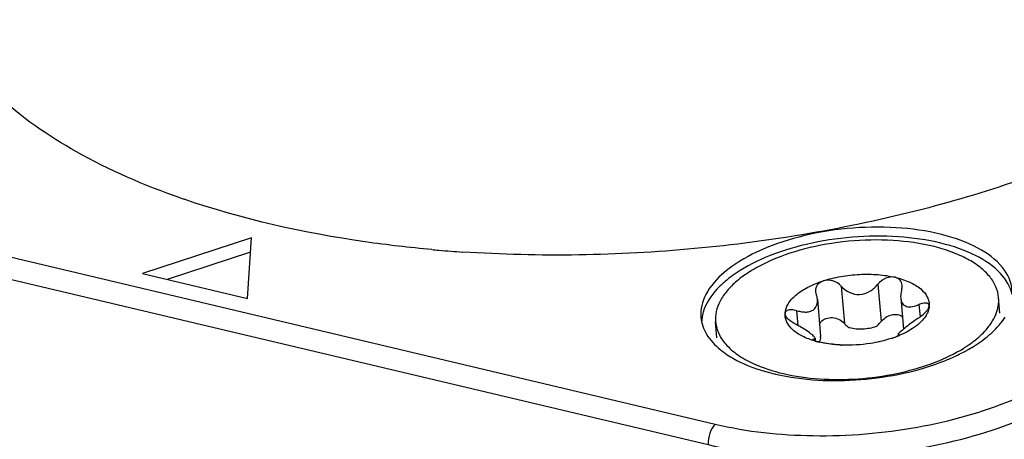
# Model space of a CAD drawing. Units: millimetres. Extents: x 0 to 841, y 0 to 594.
# Drawn here: x 722 to 731, y 526 to 530 of the extents above; entities that cross this region are included whole.
import ezdxf

# ---------------------------------------------------------------- set-up
doc = ezdxf.new("R2010")
doc.units = ezdxf.units.MM
doc.header["$LTSCALE"] = 46.255
doc.layers.add('_26_DATUM_AXIS', color=7, linetype='CONTINUOUS')
doc.layers.add('_MDL_SMALL', color=7, linetype='CONTINUOUS')

msp = doc.modelspace()

# ---------------------------------------------------------------- linework, layer by layer
at = {"layer": '_26_DATUM_AXIS', "color": 9}
for p, q in [((717.9144, 528.5482), (728.2485, 526.1004)), ((717.8467, 528.3504), (728.1809, 525.9025))]:
    msp.add_line(p, q, dxfattribs=at)
at = {"layer": '_26_DATUM_AXIS', "color": 7}
for p, q in [((723.7598, 527.9013), (722.7047, 527.5566)), ((723.7212, 527.3158), (723.7598, 527.9013)), ((723.7507, 527.764), (722.9432, 527.5001)), ((722.7047, 527.5566), (723.7212, 527.3158))]:
    msp.add_line(p, q, dxfattribs=at)
for centre, radius, start, end in [((725.5955, 535.5248), 7.665, 250.74861, 251.05277), ((726.6462, 540.5017), 12.764, 264.87008, 265.18025), ((726.6634, 540.7116), 12.9746, 265.18211, 266.20675), ((729.0714, 526.6219), 1.126, 125.78638, 130.31659), ((729.883, 528.2602), 1.6522, 298.17492, 299.18984), ((729.1668, 528.1524), 1.602, 250.06965, 250.75843), ((729.298, 528.6024), 2.071, 256.67439, 256.93281)]:
    msp.add_arc(centre, radius, start, end, dxfattribs=at)
for points, knots in [([(723.0683, 528.2884), (722.7222, 528.4092), (722.0923, 528.6802), (721.303, 529.2245), (720.7663, 529.8681), (720.6058, 530.3689), (720.5852, 530.6077)], [0, 0, 0, 0, 0.307896, 0.572761, 0.798607, 1, 1, 1, 1]), ([(733.673, 529.7938), (733.2296, 529.4165), (732.1226, 528.7617), (730.2092, 528.1069), (728.0515, 527.7418), (726.5513, 527.7159), (725.8051, 527.7654)], [0, 0, 0, 0, 0.210813, 0.459323, 0.729222, 1, 1, 1, 1]), ([(725.5049, 527.7888), (725.2893, 527.8081), (724.4782, 527.902), (723.6744, 528.0802), (723.1067, 528.2751)], [0, 0, 0, 0, 0.265047, 1, 1, 1, 1]), ([(731.1234, 527.3941), (731.1165, 527.4743), (731.0321, 527.6488), (730.7749, 527.8289), (730.4194, 527.9535), (729.9892, 528.0132), (729.5243, 528.0038), (729.0676, 527.9254), (728.6631, 527.7862), (728.4292, 527.6474), (728.3353, 527.5676)], [0, 0, 0, 0, 0.077463, 0.174186, 0.295651, 0.437371, 0.589894, 0.741705, 0.881418, 1, 1, 1, 1]), ([(731.1238, 527.3533), (731.107, 527.4296), (731.0096, 527.5876), (730.7579, 527.7519), (730.4176, 527.867), (730.0115, 527.9239), (729.5728, 527.919), (729.1382, 527.8521), (728.7449, 527.7293), (728.5114, 527.6065), (728.4129, 527.5353)], [0, 0, 0, 0, 0.078562, 0.176601, 0.297573, 0.437171, 0.587108, 0.737341, 0.877783, 1, 1, 1, 1]), ([(728.3353, 527.5676), (728.265, 527.5078), (728.1477, 527.3818), (728.1031, 527.2091), (728.1096, 527.1341)], [0, 0, 0, 0, 0.550772, 1, 1, 1, 1]), ([(728.3428, 527.4804), (728.3165, 527.458), (728.2274, 527.3744), (728.1555, 527.2675), (728.1311, 527.183)], [0, 0, 0, 0, 0.282055, 1, 1, 1, 1]), ([(728.1096, 527.1341), (728.1146, 527.0766), (728.1577, 526.9549), (728.2453, 526.8632), (728.2968, 526.8213)], [0, 0, 0, 0, 0.465309, 1, 1, 1, 1]), ([(730.8977, 526.9607), (730.9066, 526.9683), (730.9405, 526.9981), (730.9723, 527.0304), (730.9941, 527.0557)], [0, 0, 0, 0, 0.259866, 1, 1, 1, 1]), ([(730.6888, 526.8178), (730.7083, 526.8287), (730.7811, 526.8714), (730.8504, 526.9204), (730.8977, 526.9607)], [0, 0, 0, 0, 0.264239, 1, 1, 1, 1]), ([(728.2968, 526.8213), (728.3184, 526.8036), (728.4181, 526.7312), (728.5313, 526.6787), (728.6207, 526.6463)], [0, 0, 0, 0, 0.227144, 1, 1, 1, 1]), ([(730.4701, 526.7143), (730.4871, 526.7211), (730.5526, 526.7483), (730.6167, 526.7789), (730.6631, 526.8037)], [0, 0, 0, 0, 0.257785, 1, 1, 1, 1]), ([(728.8298, 526.585), (729.0987, 526.5226), (729.6611, 526.4972), (730.2121, 526.6109), (730.4701, 526.7143)], [0, 0, 0, 0, 0.498295, 1, 1, 1, 1]), ([(728.6388, 526.6399), (728.6533, 526.6348), (728.7132, 526.6149), (728.7742, 526.5982), (728.8207, 526.5871)], [0, 0, 0, 0, 0.242523, 1, 1, 1, 1])]:
    msp.add_open_spline(points, degree=3, knots=knots, dxfattribs=at)
for points in [[(728.1311, 527.183), (728.122, 527.1516), (728.1167, 527.1188), (728.1159, 527.0862)], [(730.9941, 527.0557), (731.0159, 527.081), (731.0361, 527.1078), (731.0538, 527.1361)]]:
    msp.add_open_spline(points, degree=3, dxfattribs=at)
at = {"layer": '_26_DATUM_AXIS', "color": 9}
for points, knots in [([(728.2485, 526.1004), (728.5578, 526.0271), (729.2161, 525.9583), (730.1935, 526.039), (731.0897, 526.2847), (731.6154, 526.5694), (731.8189, 526.7425)], [0, 0, 0, 0, 0.255768, 0.527907, 0.785019, 1, 1, 1, 1]), ([(728.1809, 525.9025), (728.508, 525.8251), (729.2043, 525.7523), (730.2381, 525.8376), (731.1859, 526.0975), (731.742, 526.3986), (731.9572, 526.5816)], [0, 0, 0, 0, 0.255769, 0.527907, 0.785019, 1, 1, 1, 1]), ([(728.2485, 526.1004), (728.223, 526.0787), (728.189, 526.0117), (728.1776, 525.9401), (728.1809, 525.9025)], [0, 0, 0, 0, 0.470613, 1, 1, 1, 1])]:
    msp.add_open_spline(points, degree=3, knots=knots, dxfattribs=at)
at = {"layer": '_MDL_SMALL', "color": 9}
for p, q in [((729.8216, 527.4535), (729.8529, 527.0919)), ((729.4665, 527.4357), (729.4977, 527.074)), ((729.0519, 527.0537), (729.0394, 527.1979)), ((730.2201, 527.2572), (730.2304, 527.1373)), ((729.1984, 526.9233), (729.1994, 526.9112)), ((730.0238, 526.9647), (730.0243, 526.9598))]:
    msp.add_line(p, q, dxfattribs=at)
at = {"layer": '_MDL_SMALL', "color": 7}
for p, q in [((729.2368, 527.3103), (729.268, 526.9487)), ((730.043, 527.3207), (730.0691, 527.018)), ((731.0045, 527.1732), (730.9913, 527.3257)), ((728.9234, 527.1666), (728.9235, 527.1672)), ((728.9238, 527.1673), (728.9237, 527.1725)), ((728.9239, 527.1666), (728.9239, 527.1673)), ((730.319, 527.2474), (730.3185, 527.2508)), ((730.319, 527.2425), (730.319, 527.2474)), ((728.2646, 526.9367), (728.2515, 527.0892)), ((729.2138, 526.9324), (729.2162, 526.9045)), ((729.2685, 526.9399), (729.268, 526.9487)), ((730.0044, 526.9483), (730.0033, 526.9479)), ((730.0045, 526.9483), (730.0033, 526.9479)), ((730.0178, 526.9676), (730.0188, 526.9564)), ((729.4713, 526.8654), (729.4291, 526.8686))]:
    msp.add_line(p, q, dxfattribs=at)
for centre, radius, start, end in [((729.0907, 527.1615), 0.1674, 176.23243, 178.01869), ((728.9542, 527.1705), 0.0306, 170.05032, 176.26931), ((729.4621, 527.7779), 0.9081, 254.26782, 256.69191), ((729.549, 528.1822), 1.316, 282.75709, 283.003), ((729.6159, 527.9558), 1.0798, 288.06321, 291.02363), ((729.6386, 527.8963), 1.0161, 291.10278, 292.00175), ((729.6467, 527.8763), 0.9946, 292.00409, 292.2366), ((729.6514, 527.8648), 0.9822, 292.23621, 292.65048), ((729.5262, 528.1907), 1.3266, 266.8644, 267.71059), ((729.9729, 527.9274), 1.2867, 301.77628, 303.01222), ((729.1346, 527.8164), 1.243, 246.36265, 246.92772)]:
    msp.add_arc(centre, radius, start, end, dxfattribs=at)
for points, knots in [([(730.9913, 527.3257), (730.9882, 527.3612), (730.9691, 527.4343), (730.9056, 527.5343), (730.8102, 527.6244), (730.686, 527.7032), (730.5358, 527.7695), (730.2972, 527.8417), (729.9602, 527.8885), (729.5375, 527.8799), (729.1226, 527.8087), (728.8044, 527.6992), (728.5889, 527.5834), (728.4972, 527.5179), (728.4567, 527.4834)], [0, 0, 0, 0, 0.037672, 0.078211, 0.123699, 0.175217, 0.233004, 0.296692, 0.438152, 0.590394, 0.741928, 0.881385, 0.943711, 1, 1, 1, 1]), ([(729.292, 527.4858), (729.3477, 527.504), (729.4641, 527.5325), (729.6428, 527.5528), (729.82, 527.5507), (729.9352, 527.5337), (729.9897, 527.5208)], [0, 0, 0, 0, 0.248913, 0.507396, 0.762067, 1, 1, 1, 1]), ([(728.4567, 527.4834), (728.4227, 527.4544), (728.3621, 527.3951), (728.2932, 527.2957), (728.2537, 527.1929), (728.2486, 527.1226), (728.2515, 527.0893)], [0, 0, 0, 0, 0.290742, 0.549364, 0.782065, 1, 1, 1, 1]), ([(729.0284, 527.3479), (729.0636, 527.3778), (729.1485, 527.4317), (729.2412, 527.4692), (729.292, 527.4858)], [0, 0, 0, 0, 0.463371, 1, 1, 1, 1]), ([(729.24, 527.4505), (729.2431, 527.4545), (729.2574, 527.4701), (729.2767, 527.4808), (729.292, 527.4858)], [0, 0, 0, 0, 0.238188, 1, 1, 1, 1]), ([(729.4665, 527.4357), (729.4454, 527.4589), (729.3893, 527.4938), (729.3221, 527.4956), (729.292, 527.4858)], [0, 0, 0, 0, 0.497846, 1, 1, 1, 1]), ([(729.4665, 527.4357), (729.4887, 527.4112), (729.5431, 527.3687), (729.647, 527.3454), (729.7487, 527.3795), (729.8005, 527.4269), (729.8216, 527.4535)], [0, 0, 0, 0, 0.243182, 0.495004, 0.749918, 1, 1, 1, 1]), ([(729.9897, 527.5208), (729.9599, 527.5278), (729.8934, 527.518), (729.8415, 527.4785), (729.8216, 527.4535)], [0, 0, 0, 0, 0.489432, 1, 1, 1, 1]), ([(729.9897, 527.5208), (730.0379, 527.5094), (730.1252, 527.4815), (730.2346, 527.4186), (730.2963, 527.3484), (730.318, 527.2876), (730.32, 527.2573), (730.319, 527.2425)], [0, 0, 0, 0, 0.319656, 0.587779, 0.806705, 0.904507, 1, 1, 1, 1]), ([(730.0577, 527.4446), (730.0562, 527.4619), (730.0423, 527.4984), (730.0077, 527.5165), (729.9897, 527.5208)], [0, 0, 0, 0, 0.484174, 1, 1, 1, 1]), ([(729.2213, 527.3846), (729.2203, 527.3962), (729.2221, 527.42), (729.2328, 527.4414), (729.24, 527.4505)], [0, 0, 0, 0, 0.500275, 1, 1, 1, 1]), ([(729.2368, 527.3103), (729.2364, 527.3142), (729.2345, 527.3302), (729.2307, 527.3459), (729.2269, 527.3574)], [0, 0, 0, 0, 0.244068, 1, 1, 1, 1]), ([(730.0524, 527.3988), (730.0504, 527.3922), (730.0439, 527.3667), (730.0413, 527.34), (730.043, 527.3207)], [0, 0, 0, 0, 0.263967, 1, 1, 1, 1]), ([(730.0524, 527.3988), (730.0536, 527.4027), (730.0574, 527.4176), (730.0587, 527.4332), (730.0577, 527.4446)], [0, 0, 0, 0, 0.260379, 1, 1, 1, 1]), ([(728.9237, 527.1725), (728.9258, 527.2038), (728.9509, 527.2719), (728.9995, 527.3233), (729.0284, 527.3479)], [0, 0, 0, 0, 0.452651, 1, 1, 1, 1]), ([(729.2028, 527.2101), (729.216, 527.2214), (729.2363, 527.2542), (729.2384, 527.2915), (729.2368, 527.3103)], [0, 0, 0, 0, 0.478552, 1, 1, 1, 1]), ([(730.043, 527.3207), (730.0446, 527.3025), (730.0518, 527.2752), (730.0765, 527.2493), (730.1001, 527.2381), (730.1274, 527.2344), (730.1686, 527.2382), (730.1995, 527.2485), (730.2201, 527.2572)], [0, 0, 0, 0, 0.240338, 0.349656, 0.459483, 0.577239, 0.706697, 1, 1, 1, 1]), ([(730.3185, 527.2508), (730.3178, 527.2538), (730.3153, 527.2597), (730.3078, 527.2664), (730.2976, 527.2705), (730.2797, 527.2729), (730.2529, 527.2692), (730.2315, 527.262), (730.2201, 527.2572)], [0, 0, 0, 0, 0.084834, 0.171029, 0.268429, 0.382214, 0.661335, 1, 1, 1, 1]), ([(730.8561, 526.9983), (730.8794, 527.0233), (730.9206, 527.0743), (730.9661, 527.1571), (730.9912, 527.2415), (730.9937, 527.2983), (730.9913, 527.3257)], [0, 0, 0, 0, 0.281288, 0.537252, 0.773928, 1, 1, 1, 1]), ([(729.2159, 526.9038), (729.1733, 526.9158), (729.0961, 526.944), (728.9999, 527.0043), (728.9456, 527.0694), (728.9257, 527.1251), (728.923, 527.1529), (728.9234, 527.1666)], [0, 0, 0, 0, 0.31556, 0.581953, 0.80296, 0.902692, 1, 1, 1, 1]), ([(729.0307, 527.065), (729.0045, 527.0785), (728.9686, 527.1008), (728.9339, 527.138), (728.9246, 527.1581), (728.9238, 527.1673)], [0, 0, 0, 0, 0.581727, 0.818951, 1, 1, 1, 1]), ([(728.9241, 527.1757), (728.925, 527.1809), (728.9303, 527.1914), (728.94, 527.1975), (728.9453, 527.1999)], [0, 0, 0, 0, 0.470601, 1, 1, 1, 1]), ([(729.0394, 527.1979), (729.0223, 527.2028), (728.991, 527.2087), (728.9581, 527.2056), (728.9453, 527.1999)], [0, 0, 0, 0, 0.560342, 1, 1, 1, 1]), ([(729.0394, 527.1979), (729.0548, 527.1935), (729.0849, 527.1867), (729.1293, 527.1835), (729.1699, 527.1896), (729.1934, 527.2021), (729.2028, 527.2101)], [0, 0, 0, 0, 0.282078, 0.543802, 0.781826, 1, 1, 1, 1]), ([(730.2113, 527.1242), (730.2283, 527.1353), (730.2596, 527.1581), (730.2875, 527.1853), (730.2988, 527.1998)], [0, 0, 0, 0, 0.524923, 1, 1, 1, 1]), ([(730.3045, 527.1827), (730.3002, 527.1724), (730.2777, 527.1285), (730.2433, 527.0917), (730.2143, 527.067)], [0, 0, 0, 0, 0.226231, 1, 1, 1, 1]), ([(730.2988, 527.1998), (730.3043, 527.2068), (730.3132, 527.2201), (730.3186, 527.2356), (730.319, 527.2425)], [0, 0, 0, 0, 0.56379, 1, 1, 1, 1]), ([(730.319, 527.2425), (730.3187, 527.2375), (730.3164, 527.217), (730.3105, 527.197), (730.3045, 527.1827)], [0, 0, 0, 0, 0.243142, 1, 1, 1, 1]), ([(728.2515, 527.0893), (728.255, 527.0485), (728.2795, 526.964), (728.3615, 526.8515), (728.4835, 526.7531), (728.582, 526.7014), (728.6362, 526.6777)], [0, 0, 0, 0, 0.208186, 0.436621, 0.698742, 1, 1, 1, 1]), ([(729.2712, 527.0889), (729.2829, 527.104), (729.3186, 527.128), (729.383, 527.1347), (729.4472, 527.1167), (729.4833, 527.0899), (729.4977, 527.074)], [0, 0, 0, 0, 0.226265, 0.481428, 0.745988, 1, 1, 1, 1]), ([(729.4977, 527.074), (729.5013, 527.07), (729.5166, 527.0542), (729.5337, 527.0402), (729.5475, 527.031)], [0, 0, 0, 0, 0.247068, 1, 1, 1, 1]), ([(729.805, 527.044), (729.8094, 527.0475), (729.8268, 527.0621), (729.8423, 527.0786), (729.8529, 527.0919)], [0, 0, 0, 0, 0.252845, 1, 1, 1, 1]), ([(729.8529, 527.0919), (729.8654, 527.1076), (729.896, 527.1354), (729.9515, 527.1604), (730.0094, 527.1655), (730.0452, 527.152), (730.0585, 527.1414)], [0, 0, 0, 0, 0.261281, 0.527439, 0.779164, 1, 1, 1, 1]), ([(730.2113, 527.1242), (730.1967, 527.1147), (730.1435, 527.0782), (730.0928, 527.0382), (730.057, 527.0078)], [0, 0, 0, 0, 0.271483, 1, 1, 1, 1]), ([(729.2138, 526.9324), (729.2135, 526.9354), (729.2089, 526.9429), (729.1981, 526.9543), (729.1809, 526.9692), (729.1482, 526.9943), (729.0981, 527.0279), (729.0543, 527.0528), (729.0307, 527.065)], [0, 0, 0, 0, 0.040249, 0.108996, 0.209038, 0.337348, 0.651485, 1, 1, 1, 1]), ([(729.805, 527.044), (729.7633, 527.0295), (729.6768, 527.0143), (729.5888, 527.0203), (729.5475, 527.031)], [0, 0, 0, 0, 0.507922, 1, 1, 1, 1]), ([(730.057, 527.0078), (730.0511, 527.0028), (730.041, 526.9941), (730.0283, 526.9824), (730.021, 526.9745), (730.0177, 526.9694), (730.0178, 526.9676)], [0, 0, 0, 0, 0.410019, 0.710585, 0.902566, 1, 1, 1, 1]), ([(730.2143, 527.067), (730.2019, 527.0565), (730.145, 527.0129), (730.0807, 526.9797), (730.0296, 526.9584)], [0, 0, 0, 0, 0.227483, 1, 1, 1, 1]), ([(730.7861, 526.9316), (730.7924, 526.937), (730.8167, 526.9582), (730.8398, 526.9807), (730.8561, 526.9983)], [0, 0, 0, 0, 0.257557, 1, 1, 1, 1]), ([(729.1895, 526.9192), (729.1894, 526.9197), (729.1901, 526.9214), (729.1936, 526.9227), (729.1965, 526.9231), (729.1984, 526.9233)], [0, 0, 0, 0, 0.147854, 0.470579, 1, 1, 1, 1]), ([(729.2162, 526.9045), (729.2094, 526.9068), (729.2005, 526.9101), (729.1919, 526.9154), (729.1896, 526.9181), (729.1895, 526.9192)], [0, 0, 0, 0, 0.693393, 0.890645, 1, 1, 1, 1]), ([(729.1984, 526.9233), (729.1991, 526.9234), (729.2019, 526.9236), (729.2046, 526.9241), (729.2065, 526.9247)], [0, 0, 0, 0, 0.279624, 1, 1, 1, 1]), ([(729.2065, 526.9247), (729.2086, 526.9253), (729.2124, 526.9266), (729.2139, 526.9307), (729.2138, 526.9324)], [0, 0, 0, 0, 0.559427, 1, 1, 1, 1]), ([(729.2531, 526.8942), (729.2496, 526.895), (729.2372, 526.898), (729.2249, 526.9015), (729.2162, 526.9045)], [0, 0, 0, 0, 0.280556, 1, 1, 1, 1]), ([(729.4291, 526.8686), (729.4016, 526.8709), (729.3426, 526.8771), (729.284, 526.8869), (729.2531, 526.8942)], [0, 0, 0, 0, 0.465439, 1, 1, 1, 1]), ([(729.4536, 526.8661), (729.4361, 526.8671), (729.3687, 526.8721), (729.3017, 526.8826), (729.2531, 526.8942)], [0, 0, 0, 0, 0.259643, 1, 1, 1, 1]), ([(729.2685, 526.9399), (729.2685, 526.9371), (729.2677, 526.9255), (729.2635, 526.9143), (729.2591, 526.9066)], [0, 0, 0, 0, 0.239059, 1, 1, 1, 1]), ([(729.8396, 526.8987), (729.8099, 526.8919), (729.6892, 526.869), (729.5655, 526.8615), (729.4732, 526.8652)], [0, 0, 0, 0, 0.248188, 1, 1, 1, 1]), ([(729.9507, 526.9292), (729.9422, 526.9264), (729.9074, 526.9155), (729.872, 526.9061), (729.8451, 526.8999)], [0, 0, 0, 0, 0.245294, 1, 1, 1, 1]), ([(729.9507, 526.9292), (729.956, 526.9309), (729.974, 526.937), (729.9918, 526.9436), (730.0041, 526.9491)], [0, 0, 0, 0, 0.290224, 1, 1, 1, 1]), ([(730.0041, 526.9491), (730.0056, 526.9498), (730.0105, 526.952), (730.0154, 526.9545), (730.0188, 526.9564)], [0, 0, 0, 0, 0.291728, 1, 1, 1, 1]), ([(730.0178, 526.9676), (730.0179, 526.9671), (730.0188, 526.9648), (730.0219, 526.9648), (730.0238, 526.9647)], [0, 0, 0, 0, 0.188678, 1, 1, 1, 1]), ([(730.0188, 526.9564), (730.021, 526.9576), (730.0239, 526.9594), (730.0273, 526.9623), (730.0272, 526.9634)], [0, 0, 0, 0, 0.691273, 1, 1, 1, 1]), ([(730.0272, 526.9634), (730.0272, 526.9636), (730.0266, 526.9648), (730.0249, 526.9647), (730.0238, 526.9647)], [0, 0, 0, 0, 0.1611, 1, 1, 1, 1]), ([(730.6739, 526.8485), (730.684, 526.8551), (730.7227, 526.881), (730.7598, 526.9092), (730.7861, 526.9316)], [0, 0, 0, 0, 0.259373, 1, 1, 1, 1]), ([(730.0504, 526.601), (730.1613, 526.6261), (730.3684, 526.6872), (730.5641, 526.7801), (730.6504, 526.8336)], [0, 0, 0, 0, 0.528119, 1, 1, 1, 1]), ([(728.6475, 526.6728), (728.744, 526.6317), (728.9602, 526.569), (729.3078, 526.5277), (729.6785, 526.5352), (729.9279, 526.5732), (730.0504, 526.601)], [0, 0, 0, 0, 0.221124, 0.470564, 0.735264, 1, 1, 1, 1])]:
    msp.add_open_spline(points, degree=3, knots=knots, dxfattribs=at)
for points in [[(729.2269, 527.3574), (729.2241, 527.3662), (729.2221, 527.3754), (729.2213, 527.3846)], [(729.2578, 527.0647), (729.2609, 527.0734), (729.2655, 527.0816), (729.2712, 527.0889)], [(729.2591, 526.9066), (729.2569, 526.9027), (729.2544, 526.899), (729.2517, 526.8954)]]:
    msp.add_open_spline(points, degree=3, dxfattribs=at)

doc.saveas('drawing.dxf')
